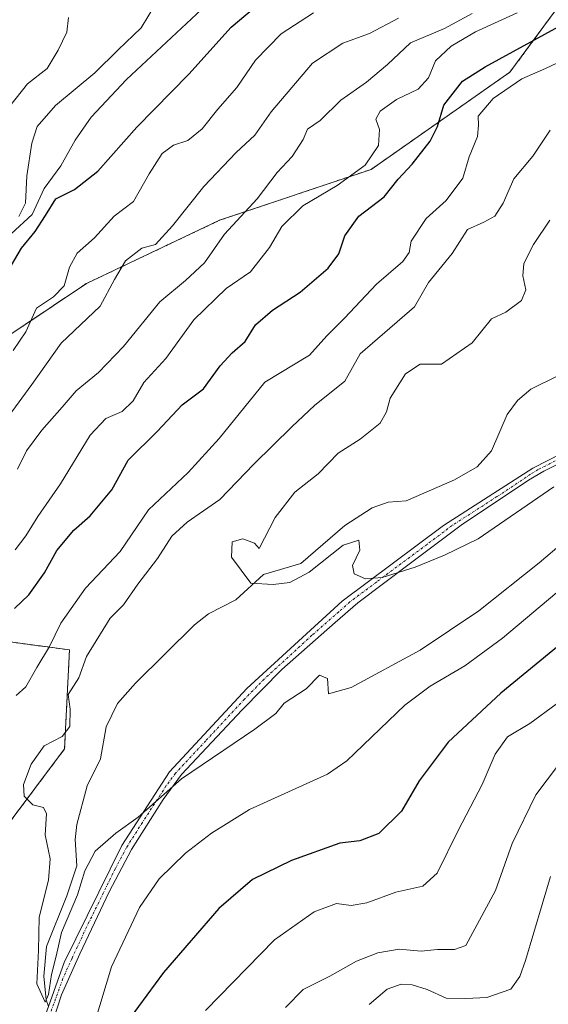
# Model space of a CAD drawing. Units: metres. Extents: x 617721 to 621174, y 4727121 to 4729493.
# Drawn here: x 619512 to 619620, y 4728370 to 4728572 of the extents above; entities that cross this region are included whole.
import ezdxf

# ---------------------------------------------------------------- set-up
doc = ezdxf.new("R2010")
doc.units = ezdxf.units.M
doc.header["$MEASUREMENT"] = 0
doc.linetypes.add('TRAZO_Y_PUNTO', pattern=[1, 0.5, -0.25, 0, -0.25])
doc.linetypes.add('TRAZOS', pattern=[0.75, 0.5, -0.25])
for name, color, linetype, lineweight in [('Arbolado forestal', 92, 'TRAZOS', 0), ('Arbolado forestal CxS', 92, 'Continuous', 0), ('Camino', 19, 'Continuous', 0), ('Camino Cxs', 19, 'Continuous', 0), ('Camino eje', 39, 'TRAZO_Y_PUNTO', 13), ('Corriente natural lineal', 142, 'Continuous', 13), ('Curva de nivel maestra', 36, 'Continuous', 30), ('Curva de nivel normal', 36, 'Continuous', 0), ('Matorral', 135, 'Continuous', 0), ('Matorral CxS', 135, 'Continuous', 0)]:
    doc.layers.add(name, color=color, linetype=linetype, lineweight=lineweight)

# ---------------------------------------------------------------- blocks, each defined once
blk = doc.blocks.new('*U150')
at = {"layer": 'Arbolado forestal CxS', "color": 92, "linetype": 'Continuous', "lineweight": 0}
blk.add_polyline3d([(619472.44, 4728363.41, 830.15), (619467.37, 4728381.66, 833), (619470.41, 4728394.85, 833.94), (619484.6, 4728395.86, 826.39), (619508.93, 4728406, 815.73), (619521.1, 4728422.23, 813.9), (619522.11, 4728442.51, 817.8), (619506.91, 4728444.54, 824.68), (619498.8, 4728459.75, 834.48), (619486.63, 4728483.08, 849.14), (619484.63, 4728490.22, 852.98), (619487.09, 4728491.8, 851.99), (619525.62, 4728517.52, 842.65), (619552.82, 4728530.44, 836.37), (619583.85, 4728540.86, 828.1), (619612.26, 4728560.77, 822.24), (619627.34, 4728581.22, 828.57)], dxfattribs=at)
blk = doc.blocks.new('*U151')
at = {"layer": 'Matorral CxS', "color": 135, "linetype": 'Continuous', "lineweight": 0}
blk.add_polyline3d([(619627.34, 4728581.22, 828.57), (619612.26, 4728560.77, 822.24), (619583.85, 4728540.86, 828.1), (619552.82, 4728530.44, 836.37), (619525.62, 4728517.52, 842.65), (619487.09, 4728491.8, 851.99), (619484.63, 4728490.22, 852.98), (619463.08, 4728476.37, 860.53), (619418.8, 4728455.05, 875.89), (619378.41, 4728423.6, 888.31), (619330.38, 4728395.27, 902.56), (619289.37, 4728362.55, 911.72)], dxfattribs=at)
blk = doc.blocks.new('*U159')
at = {"layer": 'Curva de nivel normal', "color": 36, "linetype": 'Continuous', "lineweight": 0}
blk.add_polyline3d([(619510.19, 4728527.66, 855), (619514.49, 4728531.61, 855), (619516.95, 4728536.95, 855), (619520.31, 4728541.58, 855), (619523.26, 4728546.81, 855), (619526.56, 4728551.58, 855), (619533.77, 4728559.28, 855), (619549.11, 4728573.6, 855)], dxfattribs=at)
blk = doc.blocks.new('*U165')
at = {"layer": 'Curva de nivel normal', "color": 36, "linetype": 'Continuous', "lineweight": 0}
for points in [[(619620.58, 4728396.14, 840), (619615.43, 4728378.96, 840), (619614.3, 4728375.62, 840), (619612.42, 4728373.05, 840), (619607.55, 4728371.32, 840), (619603.24, 4728371.14, 840), (619599.22, 4728371.2, 840), (619595.34, 4728372.98, 840), (619592.23, 4728373.98, 840), (619590.02, 4728374.1, 840), (619587.15, 4728373.05, 840), (619583.47, 4728369.95, 840)], [(619507.63, 4728487.66, 840), (619514.42, 4728496.86, 840), (619520.39, 4728505.3, 840), (619528.42, 4728512.84, 840), (619531.35, 4728518.35, 840), (619533.54, 4728522.12, 840), (619536.92, 4728524.72, 840), (619539.68, 4728525.46, 840), (619543.18, 4728529.28, 840), (619549.59, 4728537.34, 840), (619556.21, 4728544.34, 840), (619560.05, 4728547.88, 840), (619563.41, 4728552.67, 840), (619571.83, 4728562.6, 840), (619578.08, 4728566.7, 840), (619583.48, 4728568.68, 840), (619589.45, 4728571.79, 840)]]:
    blk.add_polyline3d(points, dxfattribs=at)
blk = doc.blocks.new('*U166')
at = {"layer": 'Curva de nivel normal', "color": 36, "linetype": 'Continuous', "lineweight": 0}
blk.add_polyline3d([(619621.24, 4728475.89, 810), (619605.76, 4728465.21, 810), (619598.88, 4728461.87, 810), (619592.88, 4728459.46, 810), (619586.13, 4728457.32, 810), (619582.69, 4728457.04, 810), (619580.4, 4728458.09, 810), (619580.06, 4728459.75, 810), (619581.54, 4728462.95, 810), (619581.31, 4728464.95, 810), (619578.11, 4728463.95, 810), (619571.18, 4728458.43, 810), (619567.18, 4728456.33, 810), (619563.77, 4728455.86, 810), (619559.2, 4728456.14, 810), (619555.25, 4728461.48, 810), (619555.43, 4728464.65, 810), (619557.57, 4728465.25, 810), (619559.98, 4728464.37, 810), (619560.96, 4728463.27, 810), (619564.2, 4728469.61, 810), (619568.25, 4728474.77, 810), (619572.99, 4728478.57, 810), (619577.11, 4728482.77, 810), (619581.58, 4728485.61, 810), (619585.7, 4728488.93, 810), (619586.99, 4728491.23, 810), (619587.74, 4728494.02, 810), (619590.91, 4728499, 810), (619593.86, 4728501.01, 810), (619598.22, 4728500.96, 810), (619604.52, 4728505.35, 810), (619608.47, 4728510.24, 810), (619611.44, 4728511.64, 810), (619614.65, 4728514.04, 810), (619615.54, 4728516.21, 810), (619614.86, 4728519.05, 810), (619615.1, 4728521.61, 810), (619617.09, 4728525.48, 810), (619620.44, 4728530.48, 810)], dxfattribs=at)
blk = doc.blocks.new('*U171')
at = {"layer": 'Curva de nivel normal', "color": 36, "linetype": 'Continuous', "lineweight": 0}
blk.add_polyline3d([(619510.55, 4728503.81, 845), (619513.18, 4728507.62, 845), (619515.39, 4728512.48, 845), (619518.85, 4728514.76, 845), (619521.03, 4728517.01, 845), (619522.13, 4728520.88, 845), (619523.7, 4728523.68, 845), (619527.22, 4728526.82, 845), (619531.26, 4728531.32, 845), (619535.23, 4728534.28, 845), (619538.4, 4728539.96, 845), (619541.09, 4728544.09, 845), (619543.41, 4728545.81, 845), (619546.31, 4728546.75, 845), (619549.25, 4728549.18, 845), (619552.46, 4728553.21, 845), (619556.37, 4728557.61, 845), (619560.17, 4728563.19, 845), (619565.45, 4728568.62, 845), (619572.06, 4728572.92, 845)], dxfattribs=at)
blk = doc.blocks.new('*U172')
at = {"layer": 'Curva de nivel normal', "color": 36, "linetype": 'Continuous', "lineweight": 0}
blk.add_polyline3d([(619628.21, 4728468.79, 815), (619618.21, 4728460.34, 815), (619605.88, 4728450.5, 815), (619593.88, 4728442.48, 815), (619579.75, 4728434.84, 815), (619575.09, 4728433.48, 815), (619574.9, 4728436.63, 815), (619573.25, 4728437.35, 815), (619570.55, 4728434.56, 815), (619566.08, 4728431.62, 815), (619564.33, 4728429.48, 815), (619560.02, 4728426.27, 815), (619545.04, 4728416.12, 815), (619536.15, 4728408.29, 815), (619531.6, 4728404.96, 815), (619527.39, 4728401.29, 815), (619525.28, 4728397.29, 815), (619523.75, 4728392.37, 815), (619520.46, 4728384.66, 815), (619519.39, 4728379.8, 815), (619518.45, 4728376.08, 815), (619517.81, 4728371.96, 815), (619517.16, 4728370.39, 815), (619515.41, 4728374.13, 815), (619515.74, 4728380.96, 815), (619515.88, 4728387.81, 815), (619517.84, 4728395.38, 815), (619518.13, 4728399.72, 815), (619517.11, 4728404.64, 815), (619517.4, 4728408.97, 815), (619516.82, 4728410.24, 815), (619514.58, 4728410.82, 815), (619512.83, 4728412.56, 815), (619512.68, 4728414.92, 815), (619514.25, 4728419.14, 815), (619516.95, 4728422.86, 815), (619520.64, 4728424.77, 815), (619522.2, 4728426.84, 815), (619522.27, 4728430.37, 815), (619521.85, 4728433.39, 815), (619524.02, 4728436.8, 815), (619525.62, 4728441.18, 815), (619530.47, 4728448.97, 815), (619533.15, 4728451.74, 815), (619536.07, 4728455.94, 815), (619540.12, 4728461.2, 815), (619543.09, 4728465.78, 815), (619546.22, 4728468.63, 815), (619552.89, 4728473.29, 815), (619559.84, 4728480.54, 815), (619567.7, 4728488.25, 815), (619572.23, 4728492.51, 815), (619578.45, 4728497.51, 815), (619581.6, 4728503.13, 815), (619592.74, 4728512.76, 815), (619595.62, 4728517.69, 815), (619600.44, 4728523.63, 815), (619603.54, 4728528.58, 815), (619606.88, 4728530.05, 815), (619609.15, 4728531.32, 815), (619610.88, 4728533.93, 815), (619613.07, 4728538.95, 815), (619616.95, 4728543.59, 815), (619620.5, 4728548.87, 815)], dxfattribs=at)
blk = doc.blocks.new('*U184')
at = {"layer": 'Curva de nivel normal', "color": 36, "linetype": 'Continuous', "lineweight": 0}
blk.add_polyline3d([(619509.91, 4728553.81, 865), (619513.54, 4728558.4, 865), (619517.51, 4728561.48, 865), (619519.79, 4728565.27, 865), (619521.58, 4728568.94, 865), (619521.92, 4728571.94, 865)], dxfattribs=at)
blk = doc.blocks.new('*U188')
at = {"layer": 'Curva de nivel normal', "color": 36, "linetype": 'Continuous', "lineweight": 0}
blk.add_polyline3d([(619539.92, 4728575, 860), (619536.81, 4728569.86, 860), (619532.04, 4728565.34, 860), (619527.28, 4728560.61, 860), (619519.22, 4728553.95, 860), (619515.5, 4728549.61, 860), (619514.4, 4728546.25, 860), (619513.38, 4728539.51, 860), (619513.14, 4728533.92, 860), (619511.73, 4728531.25, 860)], dxfattribs=at)
blk = doc.blocks.new('*U193')
at = {"layer": 'Curva de nivel normal', "color": 36, "linetype": 'Continuous', "lineweight": 0}
for points in [[(619621.74, 4728431.39, 830), (619616.34, 4728427.44, 830), (619611.74, 4728424.68, 830), (619609.21, 4728421.15, 830), (619606.59, 4728414.96, 830), (619601.66, 4728405.52, 830), (619597.36, 4728396.79, 830), (619594.45, 4728394.12, 830), (619588.89, 4728392.92, 830), (619582.96, 4728390.75, 830), (619579.76, 4728390.17, 830), (619576.74, 4728390.58, 830), (619572.2, 4728388.92, 830), (619564.07, 4728383.15, 830), (619549.98, 4728368.72, 830)], [(619511, 4728462.99, 830), (619513.16, 4728465.82, 830), (619515.65, 4728469.78, 830), (619520.27, 4728476.5, 830), (619526.32, 4728486.48, 830), (619529.55, 4728489.84, 830), (619532.89, 4728491.29, 830), (619535.14, 4728493.48, 830), (619537.32, 4728497.25, 830), (619541.84, 4728502.15, 830), (619547.55, 4728510.08, 830), (619554.16, 4728516.46, 830), (619559.16, 4728519.88, 830), (619563.02, 4728524.89, 830), (619565.59, 4728529.14, 830), (619569.88, 4728533.37, 830), (619576.88, 4728537.58, 830), (619582.64, 4728541.7, 830), (619585.37, 4728545.75, 830), (619585.57, 4728549.05, 830), (619584.8, 4728551.15, 830), (619585.67, 4728552.76, 830), (619589.03, 4728555.15, 830), (619593.45, 4728557.28, 830), (619595.6, 4728559.61, 830), (619597.02, 4728563.1, 830), (619600.22, 4728566.09, 830), (619605.21, 4728569.05, 830), (619613.73, 4728572.9, 830)]]:
    blk.add_polyline3d(points, dxfattribs=at)
blk = doc.blocks.new('*U211')
at = {"layer": 'Curva de nivel normal', "color": 36, "linetype": 'Continuous', "lineweight": 0}
for points in [[(619623.17, 4728455.35, 820), (619610.76, 4728444.9, 820), (619603.02, 4728439.22, 820), (619595.92, 4728435.08, 820), (619590.71, 4728431.2, 820), (619578.86, 4728419.79, 820), (619574.9, 4728417.1, 820), (619558.96, 4728409.83, 820), (619551.2, 4728404.98, 820), (619545.84, 4728400.88, 820), (619540.44, 4728395.66, 820), (619536.46, 4728389.76, 820), (619530.73, 4728377.61, 820), (619527.23, 4728366.1, 820)], [(619511.19, 4728433.14, 820), (619513.17, 4728434.95, 820), (619515.4, 4728438.88, 820), (619518.03, 4728443.23, 820), (619520.36, 4728447.96, 820), (619525.39, 4728455.12, 820), (619532.49, 4728462.62, 820), (619538.26, 4728471.18, 820), (619546.39, 4728478.82, 820), (619552.73, 4728485.76, 820), (619562.11, 4728497.28, 820), (619571.2, 4728502.83, 820), (619574.81, 4728506.77, 820), (619578.38, 4728510.42, 820), (619584.93, 4728517.36, 820), (619590.3, 4728522.01, 820), (619591.6, 4728523.88, 820), (619592.05, 4728526.15, 820), (619595.11, 4728530.78, 820), (619599.18, 4728534.5, 820), (619602.6, 4728539.07, 820), (619603.89, 4728543.41, 820), (619605.61, 4728547.62, 820), (619605.85, 4728549.94, 820), (619605.75, 4728551.74, 820), (619608.84, 4728555.4, 820), (619614.7, 4728559.39, 820), (619619.54, 4728561.49, 820), (619625.46, 4728564.3, 820)]]:
    blk.add_polyline3d(points, dxfattribs=at)
blk = doc.blocks.new('*U213')
at = {"layer": 'Curva de nivel normal', "color": 36, "linetype": 'Continuous', "lineweight": 0}
for points in [[(619624.54, 4728422.06, 835), (619617.57, 4728412.82, 835), (619612.72, 4728402.88, 835), (619609.3, 4728393.29, 835), (619603.23, 4728381.97, 835), (619600.88, 4728381.21, 835), (619597.42, 4728381.16, 835), (619594.1, 4728380.86, 835), (619589.58, 4728381.22, 835), (619585.24, 4728380.53, 835), (619580.85, 4728378.81, 835), (619575.37, 4728375.73, 835), (619569.96, 4728372.99, 835), (619566.34, 4728369.29, 835)], [(619511.48, 4728479.47, 835), (619513.33, 4728483.28, 835), (619516.42, 4728487.51, 835), (619520.62, 4728492.2, 835), (619523.45, 4728495.51, 835), (619528.02, 4728499.28, 835), (619533.18, 4728504.61, 835), (619540.63, 4728513.74, 835), (619545.86, 4728518.12, 835), (619549.73, 4728521.74, 835), (619553.85, 4728527.61, 835), (619560.5, 4728534.85, 835), (619564.61, 4728540.23, 835), (619567.67, 4728543.52, 835), (619569.91, 4728546.95, 835), (619570.8, 4728549.1, 835), (619573.42, 4728550.89, 835), (619577.63, 4728555, 835), (619582.9, 4728558.7, 835), (619587.21, 4728562.34, 835), (619591.88, 4728566.77, 835), (619598.88, 4728569.71, 835), (619604.54, 4728572.8, 835)]]:
    blk.add_polyline3d(points, dxfattribs=at)
blk = doc.blocks.new('*U223')
at = {"layer": 'Curva de nivel maestra', "color": 36, "linetype": 'Continuous', "lineweight": 30}
blk.add_polyline3d([(619509.1, 4728519.28, 850), (619512.28, 4728524.75, 850), (619515.08, 4728528.15, 850), (619517.22, 4728531.41, 850), (619519.29, 4728534.82, 850), (619523.15, 4728536.76, 850), (619527.89, 4728540.52, 850), (619535.89, 4728549.53, 850), (619546.55, 4728560.38, 850), (619555.22, 4728569.98, 850), (619562.89, 4728576.53, 850)], dxfattribs=at)
blk = doc.blocks.new('*U228')
at = {"layer": 'Curva de nivel maestra', "color": 36, "linetype": 'Continuous', "lineweight": 30}
for points in [[(619622.94, 4728443.96, 825), (619610.36, 4728433.62, 825), (619599.62, 4728423.64, 825), (619593.67, 4728415.7, 825), (619590.03, 4728409.48, 825), (619585.42, 4728404.94, 825), (619581.54, 4728403.39, 825), (619577.46, 4728402.92, 825), (619567.54, 4728399.42, 825), (619559.58, 4728395.49, 825), (619552.65, 4728389.6, 825), (619541.33, 4728376.47, 825), (619531.12, 4728362.53, 825)], [(619510.88, 4728450.96, 825), (619513.81, 4728453.81, 825), (619516.99, 4728458.29, 825), (619519.55, 4728462.82, 825), (619523, 4728467.01, 825), (619526.37, 4728469.98, 825), (619530.76, 4728475.29, 825), (619534.13, 4728481.31, 825), (619540.11, 4728487.31, 825), (619545.18, 4728492.7, 825), (619549.51, 4728495.97, 825), (619552.98, 4728500.63, 825), (619555.4, 4728503.33, 825), (619558.05, 4728505.63, 825), (619560.2, 4728509.05, 825), (619563.67, 4728512.03, 825), (619569.34, 4728515.72, 825), (619575.08, 4728520.61, 825), (619577.25, 4728523.61, 825), (619578.43, 4728527.28, 825), (619581.34, 4728531.28, 825), (619586.53, 4728535.26, 825), (619589.36, 4728538.88, 825), (619592.27, 4728541.93, 825), (619595.9, 4728546.61, 825), (619597.44, 4728549.61, 825), (619598.75, 4728554, 825), (619602.54, 4728558.93, 825), (619607.21, 4728561.84, 825), (619622.29, 4728570.1, 825)]]:
    blk.add_polyline3d(points, dxfattribs=at)

msp = doc.modelspace()

# ---------------------------------------------------------------- linework, layer by layer
at = {"layer": 'Arbolado forestal', "color": 92, "linetype": 'TRAZOS', "lineweight": 0}
for points in [[(619484.63, 4728490.22, 852.98), (619487.09, 4728491.8, 851.99), (619525.62, 4728517.52, 842.65), (619552.82, 4728530.44, 836.37), (619583.85, 4728540.86, 828.1), (619612.26, 4728560.77, 822.24), (619627.34, 4728581.22, 828.57), (619648.82, 4728594.73, 820.91), (619678.57, 4728606.4, 802.76), (619708.86, 4728612.64, 795.5), (619726.75, 4728616.32, 801.76)], [(619319.3, 4728185.63, 861.44), (619349.06, 4728196.67, 847.62), (619393.92, 4728224.97, 832.56), (619438.14, 4728253.28, 823.97), (619429.86, 4728269.09, 828.79), (619440, 4728289.38, 829.68), (619446.08, 4728306.62, 831.54), (619462.3, 4728313.71, 826.22), (619478.52, 4728322.84, 820.04), (619490.68, 4728342.11, 818.25), (619484.6, 4728354.28, 822.49), (619472.44, 4728363.41, 830.15), (619467.37, 4728381.66, 833), (619470.41, 4728394.85, 833.94), (619484.6, 4728395.86, 826.39), (619508.93, 4728406, 815.73), (619521.1, 4728422.23, 813.9), (619522.11, 4728442.51, 817.8), (619506.91, 4728444.54, 824.68), (619498.8, 4728459.75, 834.48), (619486.63, 4728483.08, 849.14), (619484.63, 4728490.22, 852.98)]]:
    msp.add_polyline3d(points, dxfattribs=at)
at = {"layer": 'Arbolado forestal CxS', "color": 92, "linetype": 'Continuous', "lineweight": 0}
msp.add_polyline3d([(619340.14, 4728364.87, 891.78), (619366.02, 4728384.76, 884.07), (619393.22, 4728397.69, 872.75), (619413.97, 4728422.62, 869.13), (619418.61, 4728453.74, 874.23), (619418.8, 4728455.05, 875.89), (619463.08, 4728476.37, 860.53), (619484.63, 4728490.22, 852.98), (619486.63, 4728483.08, 849.14), (619498.8, 4728459.75, 834.48), (619506.91, 4728444.54, 824.68), (619522.11, 4728442.51, 817.8), (619521.1, 4728422.23, 813.9), (619508.93, 4728406, 815.73), (619484.6, 4728395.86, 826.39), (619470.41, 4728394.85, 833.94), (619467.37, 4728381.66, 833), (619472.44, 4728363.41, 830.15)], dxfattribs=at)
at = {"layer": 'Camino', "color": 19, "linetype": 'Continuous', "lineweight": 0}
for points in [[(619512.89, 4728355.76, 816.54), (619521.02, 4728378.52, 815.88), (619532.8, 4728402.5, 815.45), (619542.56, 4728417.54, 814.23), (619558.4, 4728434.61, 812.83), (619577.91, 4728452.5, 810.87), (619598.63, 4728467.95, 808.83), (619616.92, 4728479.73, 807.72), (619637.64, 4728490.3, 808.25)], [(619637.14, 4728488.17, 808.7), (619619.16, 4728479.11, 808.3), (619616.05, 4728477.22, 808.09), (619602.27, 4728468.03, 808.93), (619591.92, 4728460.26, 809.62), (619581.11, 4728452.15, 810.9), (619576.51, 4728448.09, 812.14), (619565.57, 4728438.49, 813.54), (619557.46, 4728430.25, 813.53), (619545.06, 4728417.03, 814.76), (619541.27, 4728411.89, 815.39), (619534.78, 4728401.62, 815.86), (619530.2, 4728393.01, 816.35), (619524.25, 4728380.3, 816.52), (619520.47, 4728371.92, 816.22), (619515.74, 4728357.45, 816.05)]]:
    msp.add_polyline3d(points, dxfattribs=at)
at = {"layer": 'Camino Cxs', "color": 19, "linetype": 'Continuous', "lineweight": 0}
for points in [[(619512.89, 4728355.76, 816.54), (619521.02, 4728378.52, 815.88), (619532.8, 4728402.5, 815.45), (619542.56, 4728417.54, 814.23), (619558.4, 4728434.61, 812.83), (619577.91, 4728452.5, 810.87), (619598.63, 4728467.95, 808.83), (619616.92, 4728479.73, 807.72), (619637.64, 4728490.3, 808.25)], [(619637.14, 4728488.17, 808.7), (619619.16, 4728479.11, 808.3), (619616.05, 4728477.22, 808.09), (619602.27, 4728468.03, 808.93), (619591.92, 4728460.26, 809.62), (619581.11, 4728452.15, 810.9), (619576.51, 4728448.09, 812.14), (619565.57, 4728438.49, 813.54), (619557.46, 4728430.25, 813.53), (619545.06, 4728417.03, 814.76), (619541.27, 4728411.89, 815.39), (619534.78, 4728401.62, 815.86), (619530.2, 4728393.01, 816.35), (619524.25, 4728380.3, 816.52), (619520.47, 4728371.92, 816.22), (619515.74, 4728357.45, 816.05)]]:
    msp.add_polyline3d(points, dxfattribs=at)
at = {"layer": 'Camino eje', "color": 39, "linetype": 'TRAZO_Y_PUNTO', "lineweight": 13}
msp.add_polyline3d([(619628.4, 4728484.71, 808.07), (619618.04, 4728479.42, 807.99), (619616.49, 4728478.48, 807.62), (619609.6, 4728473.88, 808.26), (619600.45, 4728467.99, 808.83), (619595.28, 4728464.11, 809.34), (619584.92, 4728456.38, 810.04), (619579.51, 4728452.33, 810.89), (619577.21, 4728450.3, 811.47), (619571.74, 4728445.5, 812.56), (619561.99, 4728436.55, 812.99), (619557.93, 4728432.43, 813.14), (619550.01, 4728423.9, 813.95), (619543.81, 4728417.29, 814.49), (619541.92, 4728414.72, 814.91), (619537.04, 4728407.2, 815.19), (619533.79, 4728402.06, 815.65), (619531.5, 4728397.76, 815.83), (619525.61, 4728385.77, 816.35), (619522.64, 4728379.41, 816.19), (619520.75, 4728375.22, 815.96), (619516.68, 4728363.84, 815.51)], dxfattribs=at)
at = {"layer": 'Corriente natural lineal', "color": 142, "linetype": 'Continuous', "lineweight": 13}
msp.add_polyline3d([(619517.81, 4728369.53, 815.57), (619517.36, 4728370.87, 815.29), (619516.89, 4728375.69, 814.84), (619517.42, 4728381.77, 814.89), (619521.6, 4728392.15, 814.27), (619523.61, 4728398.29, 814.33), (619523.29, 4728403.7, 813.91), (619523.62, 4728406.75, 813.88), (619525.73, 4728414.68, 813.18), (619528.44, 4728420.23, 813.04), (619529.61, 4728426.75, 812.64), (619531.96, 4728431.55, 812.03), (619535.61, 4728435.7, 811.88), (619547.69, 4728447.63, 812.14), (619550.53, 4728449.88, 811.76), (619556.17, 4728452.72, 810.61), (619561.84, 4728457.96, 809.32), (619569.43, 4728460.2, 809.16), (619578.47, 4728468, 808.07), (619584.06, 4728471.56, 807.99), (619587.36, 4728472.74, 807.6), (619591, 4728473, 807.26), (619600.93, 4728477.3, 806.83), (619605.55, 4728479.97, 806.83), (619608.46, 4728483.22, 806.65), (619611.7, 4728490.72, 806.22), (619613.78, 4728493.58, 806.24), (619616.5, 4728495.87, 806.08), (619622.2, 4728498.66, 805.78)], dxfattribs=at)
at = {"layer": 'Matorral', "color": 135, "linetype": 'Continuous', "lineweight": 0}
msp.add_polyline3d([(619484.63, 4728490.22, 852.98), (619487.09, 4728491.8, 851.99), (619525.62, 4728517.52, 842.65), (619552.82, 4728530.44, 836.37), (619583.85, 4728540.86, 828.1), (619612.26, 4728560.77, 822.24), (619627.34, 4728581.22, 828.57), (619648.82, 4728594.73, 820.91), (619678.57, 4728606.4, 802.76), (619708.86, 4728612.64, 795.5), (619726.75, 4728616.32, 801.76)], dxfattribs=at)

# ---------------------------------------------------------------- block references
at = {"layer": 'Arbolado forestal CxS', "color": 92, "linetype": 'Continuous', "lineweight": 0}
msp.add_blockref('*U150', (0, 0), dxfattribs=at)
at = {"layer": 'Curva de nivel maestra', "color": 36, "linetype": 'Continuous', "lineweight": 30}
for name in ['*U228', '*U223']:
    msp.add_blockref(name, (0, 0), dxfattribs=at)
at = {"layer": 'Curva de nivel normal', "color": 36, "linetype": 'Continuous', "lineweight": 0}
for name in ['*U166', '*U172', '*U211', '*U193', '*U213', '*U165', '*U171', '*U159', '*U188', '*U184']:
    msp.add_blockref(name, (0, 0), dxfattribs=at)
at = {"layer": 'Matorral CxS', "color": 135, "linetype": 'Continuous', "lineweight": 0}
msp.add_blockref('*U151', (0, 0), dxfattribs=at)

doc.saveas('drawing.dxf')
